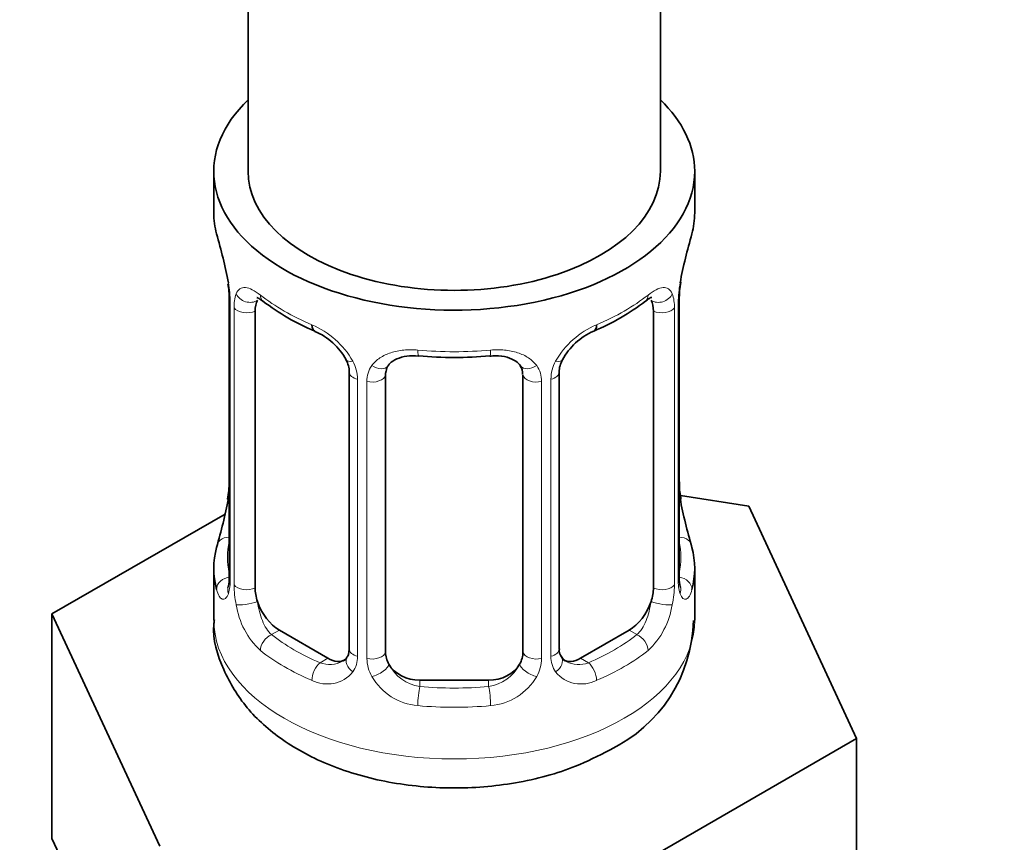
# Model space of a CAD drawing. Units: millimetres. Extents: x 0 to 1457, y 0 to 2761.
# Drawn here: x 360 to 389, y 213 to 237 of the extents above; entities that cross this region are included whole.
import ezdxf
from ezdxf import colors
from ezdxf.entities.mleader import LeaderData, LeaderLine
from ezdxf.math import Vec2, Vec3

# ---------------------------------------------------------------- set-up
doc = ezdxf.new("R2010")
doc.units = ezdxf.units.MM
doc.layers.add('DV5_Défaut', color=7, linetype='Continuous')
doc.layers.add('Défaut', color=7, linetype='Continuous')

# ---------------------------------------------------------------- blocks, each defined once
blk = doc.blocks.new('_DOT')
at = {"color": 0}
blk.add_line((0, 0), (-1, 0), dxfattribs=at)
at = {"color": 0, "const_width": 0.333}
blk.add_lwpolyline([(-0.1665, 0, 1), (0.1665, 0, 1)], format="xyb", close=True, dxfattribs=at)
blk = doc.blocks.new('SE4')
at = {"layer": 'DV5_Défaut', "color": 7, "linetype": 'Continuous', "lineweight": 35}
for p, q in [((378.746, 232.965), (378.746, 394.183)), ((366.746, 370.755), (366.746, 232.965)), ((365.746, 232.965), (365.746, 231.755)), ((379.746, 231.755), (379.746, 232.965)), ((366.196, 229.229), (366.196, 221.165)), ((379.295, 221.165), (379.295, 229.229)), ((366.947, 220.834), (366.947, 228.898)), ((378.544, 228.898), (378.544, 220.834)), ((369.692, 227.123), (369.692, 219.06)), ((370.746, 218.97), (370.746, 227.033)), ((374.746, 227.033), (374.746, 218.97)), ((375.799, 219.06), (375.799, 227.123)), ((381.319, 223.218), (379.33, 223.526)), ((379.345, 223.423), (379.338, 223.469)), ((384.457, 216.456), (381.319, 223.218)), ((366.076, 222.99), (361.035, 220.08)), ((365.746, 221.406), (365.746, 219.901)), ((379.746, 219.901), (379.746, 221.406)), ((361.035, 220.08), (364.173, 213.318)), ((361.035, 213.548), (361.035, 220.08)), ((369.069, 218.793), (367.655, 219.61)), ((377.837, 219.61), (376.423, 218.793)), ((373.746, 218.153), (371.746, 218.153)), ((375.884, 211.507), (384.457, 216.456)), ((384.457, 209.924), (384.457, 216.456)), ((361.035, 213.548), (362.604, 210.167))]:
    blk.add_line(p, q, dxfattribs=at)
at = {"layer": 'DV5_Défaut', "color": 7, "linetype": 'Continuous', "lineweight": 18}
for p, q in [((366.224, 229.145), (366.224, 221.081)), ((379.268, 221.081), (379.268, 229.145)), ((366.336, 220.924), (366.336, 228.987)), ((379.155, 228.987), (379.155, 220.924)), ((369.931, 226.912), (369.931, 218.849)), ((370.204, 218.784), (370.204, 226.847)), ((375.288, 226.847), (375.288, 218.784)), ((375.56, 218.849), (375.56, 226.912)), ((367.655, 219.61), (367.426, 219.478)), ((377.837, 219.61), (378.066, 219.478)), ((369.069, 218.793), (368.84, 218.661)), ((376.423, 218.793), (376.652, 218.661)), ((371.746, 218.153), (371.746, 217.966)), ((373.746, 218.153), (373.746, 217.966))]:
    blk.add_line(p, q, dxfattribs=at)
at = {"layer": 'DV5_Défaut', "color": 7, "linetype": 'Continuous', "lineweight": 35}
for centre, radius, start, end in [((351.573, 226.95), 14.858, 10.7478, 16.3941), ((393.919, 226.949), 14.858, 163.606, 169.2521), ((363.96, 229.272), 2.234, 359.0366, 10.8406), ((381.965, 229.226), 2.669, 168.932, 179.9375), ((371.21, 234.421), 6.608, 232.404, 247.5258), ((374.267, 234.447), 6.637, 292.5075, 307.5626), ((367.974, 226.609), 1.841, 28.0799, 67.2228), ((377.515, 226.631), 1.824, 112.8992, 152.4662), ((372.746, 239.361), 11.816, 264.9736, 275.0264), ((369.022, 227.128), 0.669, 359.6218, 31.2168), ((376.468, 227.127), 0.667, 148.6067, 180.2877), ((374.459, 227.115), 0.277, 347.416, 41.2759), ((363.528, 223.935), 2.667, 348.931, 359.9369), ((381.541, 223.89), 2.242, 179.0312, 190.8291), ((351.573, 226.212), 14.858, 343.6059, 349.2522), ((393.919, 226.212), 14.858, 190.7479, 196.394), ((365.2, 221.121), 0.997, 345.5609, 2.5986), ((380.261, 221.114), 0.965, 179.2959, 194.3116), ((375.436, 219.983), 4.275, 295.5793, 358.7809), ((376.075, 219.011), 0.271, 168.3335, 220.9801), ((376.033, 218.872), 0.162, 193.5046, 260.5981)]:
    blk.add_arc(centre, radius, start, end, dxfattribs=at)
at = {"layer": 'DV5_Défaut', "color": 7, "linetype": 'Continuous', "lineweight": 18}
for centre, radius, start, end in [((362.669, 229.104), 3.555, 0.6583, 9.9884), ((382.819, 229.104), 3.552, 170.0079, 179.3454), ((367.442, 229.032), 1.106, 160.4927, 182.2972), ((378.052, 229.032), 1.104, 357.6841, 19.526), ((367.628, 226.201), 2.495, 29.8198, 66.9998), ((377.863, 226.201), 2.495, 113.0004, 150.18), ((368.77, 226.891), 1.162, 1.0203, 28.275), ((370.989, 226.859), 0.785, 144.9712, 180.8641), ((374.503, 226.859), 0.785, 359.1311, 35.0336), ((376.721, 226.891), 1.161, 151.7186, 178.9861), ((364.931, 221.041), 1.293, 343.3385, 1.8084), ((380.558, 221.04), 1.291, 178.1771, 196.676), ((369.231, 220.95), 2.895, 180.5093, 191.9483), ((376.262, 220.95), 2.894, 348.0493, 359.4931), ((368.688, 220.703), 2.316, 188.7542, 226.8152), ((376.803, 220.703), 2.316, 313.1842, 351.2464), ((369.121, 219.352), 0.746, 247.8303, 300.1666), ((369.153, 218.835), 0.779, 325.2937, 1.0277), ((371.302, 218.8), 1.098, 180.837, 209.4908), ((374.19, 218.8), 1.098, 330.5042, 359.168), ((376.339, 218.835), 0.779, 178.9659, 214.7127), ((371.924, 219.163), 1.21, 206.8319, 261.5389), ((373.573, 219.155), 1.202, 278.249, 333.3802), ((376.367, 219.339), 0.735, 240.4153, 292.8078), ((369.046, 219.013), 0.972, 242.8666, 320.2121), ((371.834, 219.128), 1.723, 210.2871, 265.0453), ((373.658, 219.128), 1.723, 274.9548, 329.7127), ((376.445, 219.013), 0.972, 219.7872, 297.134)]:
    blk.add_arc(centre, radius, start, end, dxfattribs=at)
at = {"layer": 'DV5_Défaut', "color": 7, "linetype": 'Continuous', "lineweight": 35}
for centre, major_axis, ratio, start_param, end_param in [((372.746, 232.965), (7, 0), 0.57735, 2.600493, 6.283185), ((372.746, 232.965), (7, 0), 0.57735, 0, 0.5411), ((372.746, 232.965), (-6, 0), 0.57735, 0, 3.141593), ((372.746, 231.755), (7, 0), 0.57735, 3.141593, 3.293694), ((372.746, 231.755), (-7, 0), 0.57735, 2.989492, 3.141593), ((378.946, 229.8), (-0.395, 0.063), 0.166114, 2.853764, 3.184441), ((366.596, 229.229), (0.4, 0), 0.57735, 3.114207, 3.141591), ((367.655, 228.489), (-0.5, 0.866), 0.57735, 0.338885, 0.785398), ((377.837, 228.489), (0.5, 0.866), 0.57735, 5.497787, 5.9443), ((368.84, 228.684), (0.156, 0.368), 0.483207, 2.29088, 3.173831), ((376.652, 228.684), (-0.156, 0.368), 0.483207, 3.127049, 3.992305), ((371.746, 227.033), (-1, 0), 0.816497, 6.156042, 6.283185), ((366.546, 223.362), (0.395, -0.063), 0.166114, 3.188685, 3.653865), ((372.746, 221.406), (7, 0), 0.57735, 2.989492, 3.293694), ((372.746, 221.406), (-7, 0), 0.57735, 2.989492, 3.293694), ((378.895, 221.165), (-0.4, 0), 0.57735, 2.769946, 3.141593), ((367.655, 220.426), (-0.5, 0.866), 0.57735, 0.785398, 1.231911), ((377.837, 220.426), (0.5, 0.866), 0.57735, 5.051274, 5.497787), ((367.655, 220.426), (0.5, -0.866), 0.57735, 4.373504, 5.497787), ((377.837, 220.426), (0.5, 0.866), 0.57735, 3.926991, 5.051274), ((369.069, 219.61), (-0.5, 0.866), 0.57735, 2.356194, 3.141593), ((371.746, 218.97), (1, 0), 0.816497, 3.141593, 3.588106), ((373.746, 218.97), (1, 0), 0.816497, 5.836672, 6.283185), ((376.423, 219.61), (0.5, 0.866), 0.57735, 3.141593, 3.926991), ((371.746, 218.97), (-1, 0), 0.816497, 0.446513, 1.570796), ((373.746, 218.97), (1, 0), 0.816497, 4.712389, 5.836672)]:
    blk.add_ellipse(centre, major_axis=major_axis, ratio=ratio, start_param=start_param, end_param=end_param, dxfattribs=at)
at = {"layer": 'DV5_Défaut', "color": 7, "linetype": 'Continuous', "lineweight": 18}
for centre, major_axis, ratio, start_param, end_param in [((366.762, 229.499), (0.373, -0.146), 0.85055, 3.855675, 5.740852), ((372.746, 231.755), (-7, 0), 0.57735, 0.633297, 0.937499), ((367.426, 229.5), (0.247, 0.314), 0.658162, 2.44473, 3.142158), ((372.746, 231.755), (7, 0), 0.57735, 5.345686, 5.649888), ((378.066, 229.5), (-0.247, 0.314), 0.658162, 3.141016, 3.838456), ((378.73, 229.499), (-0.373, -0.146), 0.85055, 0.542333, 2.42751), ((366.596, 229.229), (0.4, 0), 0.57735, 3.141591, 3.513239), ((378.895, 229.229), (-0.4, 0), 0.57735, 2.769946, 3.146041), ((366.703, 229.08), (0.4, 0), 0.57735, 3.555344, 5.371005), ((378.789, 229.08), (-0.4, 0), 0.57735, 0.912181, 2.727841), ((372.746, 231.755), (-7, 0), 0.57735, 1.418695, 1.722897), ((371.746, 227.989), (0.035, 0.398), 0.123712, 2.191761, 3.141509), ((373.746, 227.989), (-0.035, 0.398), 0.123712, 3.141663, 4.091425), ((369.962, 227.651), (0.359, 0.176), 0.358003, 3.13096, 4.05706), ((370.483, 227.526), (-0.332, 0.222), 0.641506, 1.587428, 3.1445), ((375.009, 227.526), (0.332, 0.222), 0.641506, 3.149084, 4.695758), ((375.53, 227.651), (-0.359, 0.176), 0.358003, 2.226125, 3.169959), ((370.092, 227.123), (0.4, 0), 0.57735, 3.138165, 4.298637), ((370.349, 227.062), (0.4, 0), 0.57735, 4.340743, 6.156403), ((375.143, 227.062), (-0.4, 0), 0.57735, 0.126783, 1.942443), ((375.399, 227.123), (-0.4, 0), 0.57735, 1.984548, 3.144521), ((378.946, 223.362), (-0.395, -0.063), 0.166114, 2.62932, 3.098555), ((366.222, 221.983), (0.387, -0.103), 0.80707, 1.846723, 3.352676), ((372.746, 221.733), (6.6, 0), 0.57735, 3.017713, 3.265472), ((379.27, 221.983), (-0.387, -0.103), 0.80707, 2.93051, 4.436462), ((372.746, 221.733), (-6.6, 0), 0.57735, 3.017713, 3.265472), ((366.222, 220.829), (-0.387, -0.103), 0.80707, 4.501306, 6.072102), ((366.596, 221.165), (0.4, 0), 0.57735, 3.141593, 3.513239), ((379.27, 220.829), (0.387, -0.103), 0.80707, 0.211083, 1.718624), ((366.546, 220.749), (0.381, -0.123), 0.86268, 3.140217, 3.728142), ((366.703, 221.017), (-0.4, 0), 0.57735, 0.413752, 2.229412), ((378.789, 221.017), (0.4, 0), 0.57735, 4.053773, 5.869434), ((378.946, 220.749), (-0.381, -0.123), 0.86268, 2.555043, 3.15096), ((366.762, 220.448), (-0.392, -0.078), 0.178244, 0.357599, 2.242775), ((378.73, 220.448), (0.392, -0.078), 0.178244, 4.04041, 5.925586), ((372.746, 219.901), (7, 0), 0.57735, 3.141593, 6.283185), ((367.426, 219.151), (-0.247, -0.314), 0.658162, 4.015526, 5.586322), ((372.746, 221.733), (-6.6, 0), 0.57735, 0.633297, 0.937499), ((372.746, 221.733), (6.6, 0), 0.57735, 5.345686, 5.649888), ((378.066, 219.151), (0.247, -0.314), 0.658162, 0.696863, 2.267659), ((372.746, 221.406), (-7, 0), 0.57735, 0.633297, 0.937499), ((370.092, 219.06), (0.4, 0), 0.57735, 3.141593, 4.298637), ((375.399, 219.06), (-0.4, 0), 0.57735, 1.984548, 3.141593), ((372.746, 221.406), (7, 0), 0.57735, 5.345686, 5.649888), ((369.962, 218.601), (0.333, -0.222), 0.670791, 3.124422, 4.652076), ((370.349, 218.999), (-0.4, 0), 0.57735, 1.19915, 3.01481), ((375.143, 218.999), (0.4, 0), 0.57735, 3.268375, 5.084035), ((375.53, 218.601), (-0.333, -0.222), 0.670791, 1.631109, 3.166349), ((368.84, 218.334), (-0.156, -0.368), 0.483207, 3.861676, 5.432473), ((370.483, 218.476), (-0.355, -0.185), 0.387288, 0.98259, 2.867767), ((375.009, 218.476), (0.355, -0.185), 0.387288, 3.415419, 5.300595), ((376.652, 218.334), (0.156, -0.368), 0.483207, 0.850713, 2.421509), ((371.746, 217.64), (-0.035, -0.398), 0.123712, 3.762557, 5.333353), ((372.746, 221.733), (-6.6, 0), 0.57735, 1.418695, 1.722897), ((373.746, 217.64), (0.035, -0.398), 0.123712, 0.949832, 2.520628), ((372.746, 221.406), (7, 0), 0.57735, 4.560288, 4.86449)]:
    blk.add_ellipse(centre, major_axis=major_axis, ratio=ratio, start_param=start_param, end_param=end_param, dxfattribs=at)
for points, knots in [([(366.399, 229.401), (366.427, 229.467), (366.464, 229.514), (366.554, 229.573), (366.607, 229.584), (366.727, 229.575), (366.795, 229.553), (366.941, 229.481), (367.02, 229.429), (367.103, 229.364)], [0, 0, 0, 0, 0.25, 0.25, 0.5, 0.5, 0.75, 0.75, 1, 1, 1, 1]), ([(378.388, 229.364), (378.472, 229.429), (378.55, 229.48), (378.696, 229.553), (378.764, 229.574), (378.884, 229.584), (378.938, 229.573), (379.027, 229.514), (379.064, 229.467), (379.093, 229.401)], [0, 0, 0, 0, 0.25, 0.25, 0.5, 0.5, 0.75, 0.75, 1, 1, 1, 1]), ([(370.346, 227.309), (370.409, 227.397), (370.488, 227.471), (370.676, 227.597), (370.784, 227.647), (371.018, 227.722), (371.146, 227.747), (371.408, 227.773), (371.546, 227.773), (371.685, 227.761)], [0, 0, 0, 0, 0.25, 0.25, 0.5, 0.5, 0.75, 0.75, 1, 1, 1, 1]), ([(373.806, 227.761), (373.946, 227.773), (374.081, 227.773), (374.345, 227.747), (374.473, 227.722), (374.706, 227.647), (374.815, 227.597), (375.002, 227.472), (375.083, 227.397), (375.146, 227.309)], [0, 0, 0, 0, 0.25, 0.25, 0.5, 0.5, 0.75, 0.75, 1, 1, 1, 1]), ([(366.17, 220.67), (366.147, 220.605), (366.119, 220.561), (366.058, 220.509), (366.025, 220.502), (365.961, 220.525), (365.93, 220.555), (365.873, 220.649), (365.848, 220.713), (365.827, 220.794)], [0, 0, 0, 0, 0.25, 0.25, 0.5, 0.5, 0.75, 0.75, 1, 1, 1, 1]), ([(379.665, 220.794), (379.644, 220.713), (379.619, 220.65), (379.562, 220.555), (379.531, 220.525), (379.467, 220.502), (379.434, 220.509), (379.373, 220.56), (379.345, 220.605), (379.322, 220.67)], [0, 0, 0, 0, 0.25, 0.25, 0.5, 0.5, 0.75, 0.75, 1, 1, 1, 1]), ([(367.017, 220.442), (367.031, 220.345), (367.05, 220.25), (367.098, 220.063), (367.127, 219.971), (367.229, 219.718), (367.319, 219.573), (367.426, 219.478)], [0, 0, 0, 0, 0.25, 0.25, 0.5, 0.5, 1, 1, 1, 1]), ([(378.066, 219.478), (378.119, 219.525), (378.168, 219.584), (378.257, 219.723), (378.296, 219.801), (378.399, 220.055), (378.446, 220.249), (378.475, 220.442)], [0, 0, 0, 0, 0.25, 0.25, 0.5, 0.5, 1, 1, 1, 1])]:
    blk.add_open_spline(points, degree=3, knots=knots, dxfattribs=at)
at = {"layer": 'DV5_Défaut', "color": 7, "linetype": 'Continuous', "lineweight": 35}
for points, knots in [([(366.997, 229.294), (366.997, 229.294), (366.999, 229.294), (367.056, 229.275), (367.134, 229.216), (367.18, 229.183)], [0, 0, 0, 0, 0.124411, 0.580791, 1, 1, 1, 1]), ([(378.308, 229.175), (378.345, 229.205), (378.421, 229.268), (378.486, 229.294), (378.494, 229.293), (378.494, 229.293)], [0, 0, 0, 0, 0.320498, 0.78968, 1, 1, 1, 1]), ([(370.823, 227.301), (370.837, 227.326), (370.883, 227.4), (371.056, 227.511), (371.361, 227.599), (371.582, 227.593), (371.712, 227.588)], [0, 0, 0, 0, 0.122848, 0.426123, 0.712482, 1, 1, 1, 1]), ([(373.78, 227.582), (373.843, 227.589), (374.013, 227.608), (374.297, 227.561), (374.555, 227.448), (374.634, 227.353), (374.675, 227.3)], [0, 0, 0, 0, 0.13792, 0.431094, 0.724446, 1, 1, 1, 1]), ([(366.166, 220.881), (366.163, 220.871), (366.159, 220.855), (366.158, 220.851), (366.158, 220.851)], [0, 0, 0, 0, 0.526931, 1, 1, 1, 1]), ([(379.333, 220.852), (379.334, 220.851), (379.332, 220.855), (379.328, 220.871), (379.326, 220.878)], [0, 0, 0, 0, 0.587328, 1, 1, 1, 1]), ([(365.767, 219.905), (365.759, 219.856), (365.688, 219.395), (365.989, 218.434), (366.671, 217.303), (367.738, 216.356), (369.13, 215.618), (370.819, 215.135), (372.681, 214.96), (374.545, 215.111), (376.138, 215.541), (376.923, 215.94), (377.281, 216.128)], [0, 0, 0, 0, 0.010373, 0.114546, 0.215312, 0.320321, 0.434266, 0.554706, 0.675797, 0.797212, 0.92037, 1, 1, 1, 1])]:
    blk.add_open_spline(points, degree=3, knots=knots, dxfattribs=at)
for points in [[(370.765, 227.135), (370.77, 227.227), (370.791, 227.282), (370.826, 227.299)], [(369.691, 219.061), (369.679, 218.918), (369.656, 218.842), (369.622, 218.832)], [(369.623, 218.827), (369.608, 218.776), (369.562, 218.741), (369.485, 218.72)]]:
    blk.add_open_spline(points, degree=3, dxfattribs=at)

msp = doc.modelspace()

# ---------------------------------------------------------------- block references
at = {"layer": 'Défaut'}
msp.add_blockref('SE4', (0, 0), dxfattribs=at)

# ---------------------------------------------------------------- leaders
at = {"layer": 'Défaut', "color": 7, "linetype": 'Continuous', "lineweight": 18}
ml = msp.add_multileader_mtext('Standard', dxfattribs=at)
ml.set_content('{\\pxsm0.9;\\fSolid Edge ISO|b1||i0||c0|p34;\\W1.;04/10/2021\\P}', color=256)
ml.set_leader_properties()
ml.set_arrow_properties(name='DOT')
ml.build(insert=Vec2(0, 0))
ml.multileader.update_dxf_attribs({"leader_type": 0, "dogleg_length": 0, "arrow_head_size": 12})
ctx = ml.context
ctx.base_point, ctx.char_height, ctx.arrow_head_size, ctx.landing_gap_size = Vec3(1369.251, 2727.409), 12, 12, 4.2
notes = []
notes.append((ctx, [(0, (0, 0, 0), (0, 0), (1, 0), 1, [])]))
ctx.mtext.insert = Vec3(1371.251, 2733.529)
for ctx, leaders in notes:
    for number, flags, end, landing, length, lines in leaders:
        leader = LeaderData()
        leader.index, (leader.has_last_leader_line, leader.has_dogleg_vector, leader.attachment_direction) = number, flags
        leader.last_leader_point, leader.dogleg_vector, leader.dogleg_length = Vec3(end), Vec3(landing), length
        for number, points, colour, breaks in lines:
            line = LeaderLine()
            line.index, line.vertices, line.color, line.breaks = number, Vec3.list(points), colors.encode_raw_color(colour), breaks
            leader.lines.append(line)
        ctx.leaders.append(leader)

doc.saveas('drawing.dxf')
